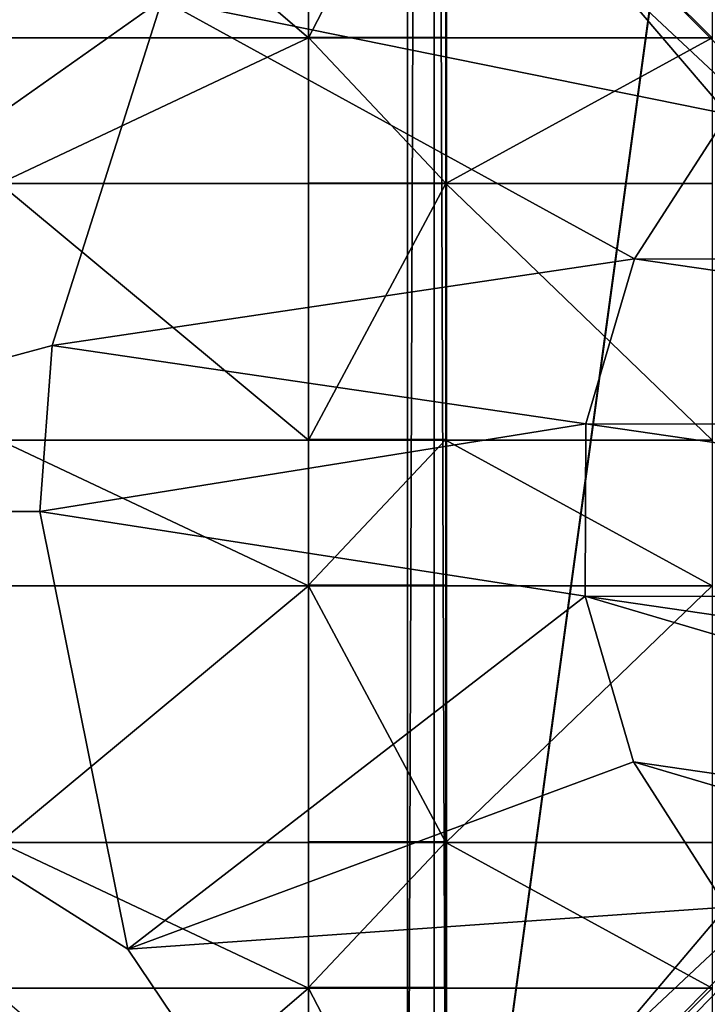
# Model space of a CAD drawing. Units: inches. Extents: x -7.5 to 7.5, y -10.9 to 10.9.
# Drawn here: x -2 to -0.9, y -5.7 to -4.2 of the extents above; entities that cross this region are included whole.
import ezdxf

# ---------------------------------------------------------------- set-up
doc = ezdxf.new("R2010")
doc.units = ezdxf.units.IN
doc.layers.get('0').update_dxf_attribs({"true_color": 0xc2ced6})

msp = doc.modelspace()

# ---------------------------------------------------------------- linework, layer by layer
for points in [[(-1.3159, -6.4916), (-1.3159, 9.9705), (-1.3749, 9.9702), (-1.3159, -6.4916)], [(-1.3749, -6.4918), (-1.3749, 9.9702), (-1.3749, 9.966), (-1.3749, -6.4918)], [(-1.3749, -6.4918), (-1.3159, -6.4916), (-1.3749, 9.9702), (-1.3749, -6.4918)], [(-1.3749, 9.966), (-1.3749, -6.496), (-1.3749, -6.4918), (-1.3749, 9.966)], [(-1.3749, -6.496), (-1.3749, 9.966), (-1.3159, 9.9657), (-1.3749, -6.496)], [(-1.3159, -6.4963), (-1.3749, -6.496), (-1.3159, 9.9657), (-1.3159, -6.4963)], [(-1.3159, -6.4916), (0.9287, -6.4916), (0.9287, 9.9705), (-1.3159, -6.4916)], [(0.9287, 9.9705), (-1.3159, 9.9705), (-1.3159, -6.4916), (0.9287, 9.9705)], [(-1.3159, -6.4963), (-1.3159, 9.9657), (0.9287, 9.9657), (-1.3159, -6.4963)], [(0.9287, 9.9657), (0.9287, -6.4963), (-1.3159, -6.4963), (0.9287, 9.9657)], [(-1.3344, 0.8646), (-1.3345, -10.852), (-6.0521, -6.1065), (-1.3344, 0.8646)], [(-1.3345, -10.852), (-1.3344, 0.8646), (-0.1937, 0.8646), (-1.3345, -10.852)], [(5.4963, 0.8489), (-5.6053, 0.423), (-0.1966, -4.9936), (5.4963, 0.8489)], [(-6.0379, -10.4711), (-0.1966, -4.9936), (-6.0378, 0.4701), (-6.0379, -10.4711)], [(-0.1966, -4.9936), (-5.6053, 0.423), (-6.0378, 0.4701), (-0.1966, -4.9936)], [(-2.5643, -2.6232), (-2.8503, -4.9937), (-1.7477, -4.2154), (-2.5643, -2.6232)], [(-0.8882, -4.3899), (-1.4209, -3.7666), (-1.7477, -4.2154), (-0.8882, -4.3899)], [(-1.4209, -3.7666), (-0.8882, -4.3899), (-0.6904, -4.219), (-1.4209, -3.7666)], [(-1.5252, -4.2741), (-1.995, -4.2741), (-1.995, -3.872), (-1.5252, -4.2741)], [(-1.995, -3.872), (-1.5252, -3.872), (-1.5252, -4.2741), (-1.995, -3.872)], [(-1.3169, -3.872), (-1.3169, -4.2741), (-1.5252, -4.2741), (-1.3169, -3.872)], [(-1.5252, -4.2741), (-1.5252, -3.872), (-1.3169, -3.872), (-1.5252, -4.2741)], [(-0.9121, -4.2741), (-1.3169, -4.2741), (-1.3169, -3.872), (-0.9121, -4.2741)], [(-1.3169, -3.872), (-0.9121, -3.872), (-0.9121, -4.2741), (-1.3169, -3.872)], [(-1.9147, -4.7416), (-1.7477, -4.2154), (-2.8503, -4.9937), (-1.9147, -4.7416)], [(-1.03, -4.6096), (-1.7477, -4.2154), (-1.9147, -4.7416), (-1.03, -4.6096)], [(-1.7477, -4.2154), (-1.03, -4.6096), (-0.8882, -4.3899), (-1.7477, -4.2154)], [(-1.5252, -4.2741), (-1.5252, -4.4955), (-1.995, -4.4955), (-1.5252, -4.2741)], [(-1.995, -4.4955), (-1.995, -4.2741), (-1.5252, -4.2741), (-1.995, -4.4955)], [(-1.3169, -4.4946), (-1.5252, -4.4946), (-1.5252, -4.2733), (-1.3169, -4.4946)], [(-1.5252, -4.2733), (-1.3169, -4.2733), (-1.3169, -4.4946), (-1.5252, -4.2733)], [(-1.3169, -4.2733), (-1.5252, -4.2733), (-1.5252, -4.2741), (-1.3169, -4.2733)], [(-1.5252, -4.2741), (-1.3169, -4.2741), (-1.3169, -4.2733), (-1.5252, -4.2741)], [(-1.5252, -4.2733), (-1.5252, -4.4946), (-1.5252, -4.4955), (-1.5252, -4.2733)], [(-1.5252, -4.4955), (-1.5252, -4.2741), (-1.5252, -4.2733), (-1.5252, -4.4955)], [(-1.3169, -4.4955), (-1.3169, -4.4946), (-1.3169, -4.2733), (-1.3169, -4.4955)], [(-1.3169, -4.2733), (-1.3169, -4.2741), (-1.3169, -4.4955), (-1.3169, -4.2733)], [(-1.3169, -4.4955), (-1.3169, -4.2741), (-0.9121, -4.2741), (-1.3169, -4.4955)], [(-0.9121, -4.2741), (-0.9121, -4.4955), (-1.3169, -4.4955), (-0.9121, -4.2741)], [(0.6436, -4.6119), (-0.8882, -4.3899), (-1.03, -4.6096), (0.6436, -4.6119)], [(-1.995, -4.4955), (-1.5252, -4.4955), (-1.5252, -4.8851), (-1.995, -4.4955)], [(-1.5252, -4.8851), (-1.995, -4.8851), (-1.995, -4.4955), (-1.5252, -4.8851)], [(-1.3169, -4.4946), (-1.3169, -4.4955), (-1.5252, -4.4955), (-1.3169, -4.4946)], [(-1.5252, -4.4955), (-1.5252, -4.4946), (-1.3169, -4.4946), (-1.5252, -4.4955)], [(-1.3169, -4.4955), (-1.3169, -4.8851), (-1.5252, -4.8851), (-1.3169, -4.4955)], [(-1.5252, -4.8851), (-1.5252, -4.4955), (-1.3169, -4.4955), (-1.5252, -4.8851)], [(-0.9121, -4.8851), (-1.3169, -4.8851), (-1.3169, -4.4955), (-0.9121, -4.8851)], [(-1.3169, -4.4955), (-0.9121, -4.4955), (-0.9121, -4.8851), (-1.3169, -4.4955)], [(-1.9147, -4.7416), (-1.1042, -4.8603), (-1.03, -4.6096), (-1.9147, -4.7416)], [(0.7172, -4.8634), (-1.03, -4.6096), (-1.1042, -4.8603), (0.7172, -4.8634)], [(-1.03, -4.6096), (0.7172, -4.8634), (0.6436, -4.6119), (-1.03, -4.6096)], [(-2.8503, -4.9937), (-1.9333, -4.9937), (-1.9147, -4.7416), (-2.8503, -4.9937)], [(-1.1042, -4.8603), (-1.9147, -4.7416), (-1.9333, -4.9937), (-1.1042, -4.8603)], [(-1.9333, -4.9937), (-1.1049, -5.1224), (-1.1042, -4.8603), (-1.9333, -4.9937)], [(0.717, -5.1255), (-1.1042, -4.8603), (-1.1049, -5.1224), (0.717, -5.1255)], [(-1.1042, -4.8603), (0.717, -5.1255), (0.7172, -4.8634), (-1.1042, -4.8603)], [(-1.995, -4.8851), (-1.5252, -4.8851), (-1.5252, -5.1065), (-1.995, -4.8851)], [(-1.5252, -5.1065), (-1.995, -5.1065), (-1.995, -4.8851), (-1.5252, -5.1065)], [(-1.3169, -4.8843), (-1.3169, -5.1057), (-1.5252, -5.1057), (-1.3169, -4.8843)], [(-1.5252, -5.1057), (-1.5252, -4.8843), (-1.3169, -4.8843), (-1.5252, -5.1057)], [(-1.5252, -4.8851), (-1.5252, -4.8843), (-1.5252, -5.1057), (-1.5252, -4.8851)], [(-1.3169, -4.8843), (-1.5252, -4.8843), (-1.5252, -4.8851), (-1.3169, -4.8843)], [(-1.5252, -4.8851), (-1.3169, -4.8851), (-1.3169, -4.8843), (-1.5252, -4.8851)], [(-1.5252, -5.1057), (-1.5252, -5.1065), (-1.5252, -4.8851), (-1.5252, -5.1057)], [(-1.3169, -5.1057), (-1.3169, -4.8843), (-1.3169, -4.8851), (-1.3169, -5.1057)], [(-1.3169, -4.8851), (-1.3169, -5.1065), (-1.3169, -5.1057), (-1.3169, -4.8851)], [(-1.3169, -4.8851), (-0.9121, -4.8851), (-0.9121, -5.1065), (-1.3169, -4.8851)], [(-0.9121, -5.1065), (-1.3169, -5.1065), (-1.3169, -4.8851), (-0.9121, -5.1065)], [(-5.5975, -10.4138), (-0.1966, -4.9936), (-6.0379, -10.4711), (-5.5975, -10.4138)], [(5.418, -10.8389), (-0.1966, -4.9936), (-5.8754, -10.8386), (5.418, -10.8389)], [(-5.8754, -10.8386), (-0.1966, -4.9936), (-5.5975, -10.4138), (-5.8754, -10.8386)], [(-1.8, -5.6586), (-1.9333, -4.9937), (-2.8503, -4.9937), (-1.8, -5.6586)], [(-2.8503, -4.9937), (-1.4209, -6.2208), (-1.8, -5.6586), (-2.8503, -4.9937)], [(-1.1049, -5.1224), (-1.9333, -4.9937), (-1.8, -5.6586), (-1.1049, -5.1224)], [(-1.5252, -5.1065), (-1.5252, -5.4961), (-1.995, -5.4961), (-1.5252, -5.1065)], [(-1.995, -5.4961), (-1.995, -5.1065), (-1.5252, -5.1065), (-1.995, -5.4961)], [(-1.5252, -5.1065), (-1.5252, -5.1057), (-1.3169, -5.1057), (-1.5252, -5.1065)], [(-1.3169, -5.1057), (-1.3169, -5.1065), (-1.5252, -5.1065), (-1.3169, -5.1057)], [(-1.5252, -5.1065), (-1.3169, -5.1065), (-1.3169, -5.4961), (-1.5252, -5.1065)], [(-1.3169, -5.4961), (-1.5252, -5.4961), (-1.5252, -5.1065), (-1.3169, -5.4961)], [(-0.9121, -5.1065), (-0.9121, -5.4961), (-1.3169, -5.4961), (-0.9121, -5.1065)], [(-1.3169, -5.4961), (-1.3169, -5.1065), (-0.9121, -5.1065), (-1.3169, -5.4961)], [(-1.8, -5.6586), (-1.0317, -5.374), (-1.1049, -5.1224), (-1.8, -5.6586)], [(-1.1049, -5.1224), (0.6429, -5.3768), (0.717, -5.1255), (-1.1049, -5.1224)], [(0.501, -5.5971), (0.6429, -5.3768), (-1.1049, -5.1224), (0.501, -5.5971)], [(-1.1049, -5.1224), (-1.0317, -5.374), (0.501, -5.5971), (-1.1049, -5.1224)], [(-0.8905, -5.5948), (-1.0317, -5.374), (-1.8, -5.6586), (-0.8905, -5.5948)], [(-1.0317, -5.374), (-0.8905, -5.5948), (0.3027, -5.7685), (-1.0317, -5.374)], [(0.3027, -5.7685), (0.501, -5.5971), (-1.0317, -5.374), (0.3027, -5.7685)], [(-1.995, -5.4961), (-1.5252, -5.4961), (-1.5252, -5.7175), (-1.995, -5.4961)], [(-1.5252, -5.7175), (-1.995, -5.7175), (-1.995, -5.4961), (-1.5252, -5.7175)], [(-1.3169, -5.4953), (-1.3169, -5.7167), (-1.5252, -5.7167), (-1.3169, -5.4953)], [(-1.5252, -5.7167), (-1.5252, -5.4953), (-1.3169, -5.4953), (-1.5252, -5.7167)], [(-1.5252, -5.4961), (-1.5252, -5.4953), (-1.5252, -5.7167), (-1.5252, -5.4961)], [(-1.3169, -5.4953), (-1.5252, -5.4953), (-1.5252, -5.4961), (-1.3169, -5.4953)], [(-1.5252, -5.4961), (-1.3169, -5.4961), (-1.3169, -5.4953), (-1.5252, -5.4961)], [(-1.5252, -5.7167), (-1.5252, -5.7175), (-1.5252, -5.4961), (-1.5252, -5.7167)], [(-1.3169, -5.7167), (-1.3169, -5.4953), (-1.3169, -5.4961), (-1.3169, -5.7167)], [(-1.3169, -5.4961), (-1.3169, -5.7175), (-1.3169, -5.7167), (-1.3169, -5.4961)], [(-1.3169, -5.4961), (-0.9121, -5.4961), (-0.9121, -5.7175), (-1.3169, -5.4961)], [(-0.9121, -5.7175), (-1.3169, -5.7175), (-1.3169, -5.4961), (-0.9121, -5.7175)], [(-1.8, -5.6586), (-1.4209, -6.2208), (-0.8905, -5.5948), (-1.8, -5.6586)], [(-0.6928, -5.7668), (-0.8905, -5.5948), (-1.4209, -6.2208), (-0.6928, -5.7668)], [(-1.995, -6.1195), (-1.995, -5.7175), (-1.5252, -5.7175), (-1.995, -6.1195)], [(-1.5252, -5.7175), (-1.5252, -6.1195), (-1.995, -6.1195), (-1.5252, -5.7175)], [(-1.5252, -5.7175), (-1.5252, -5.7167), (-1.3169, -5.7167), (-1.5252, -5.7175)], [(-1.3169, -5.7167), (-1.3169, -5.7175), (-1.5252, -5.7175), (-1.3169, -5.7167)], [(-1.3169, -6.1195), (-1.5252, -6.1195), (-1.5252, -5.7175), (-1.3169, -6.1195)], [(-1.5252, -5.7175), (-1.3169, -5.7175), (-1.3169, -6.1195), (-1.5252, -5.7175)], [(-1.3169, -6.1195), (-1.3169, -5.7175), (-0.9121, -5.7175), (-1.3169, -6.1195)], [(-0.9121, -5.7175), (-0.9121, -6.1195), (-1.3169, -6.1195), (-0.9121, -5.7175)]]:
    msp.add_lwpolyline(points)

doc.saveas('drawing.dxf')
